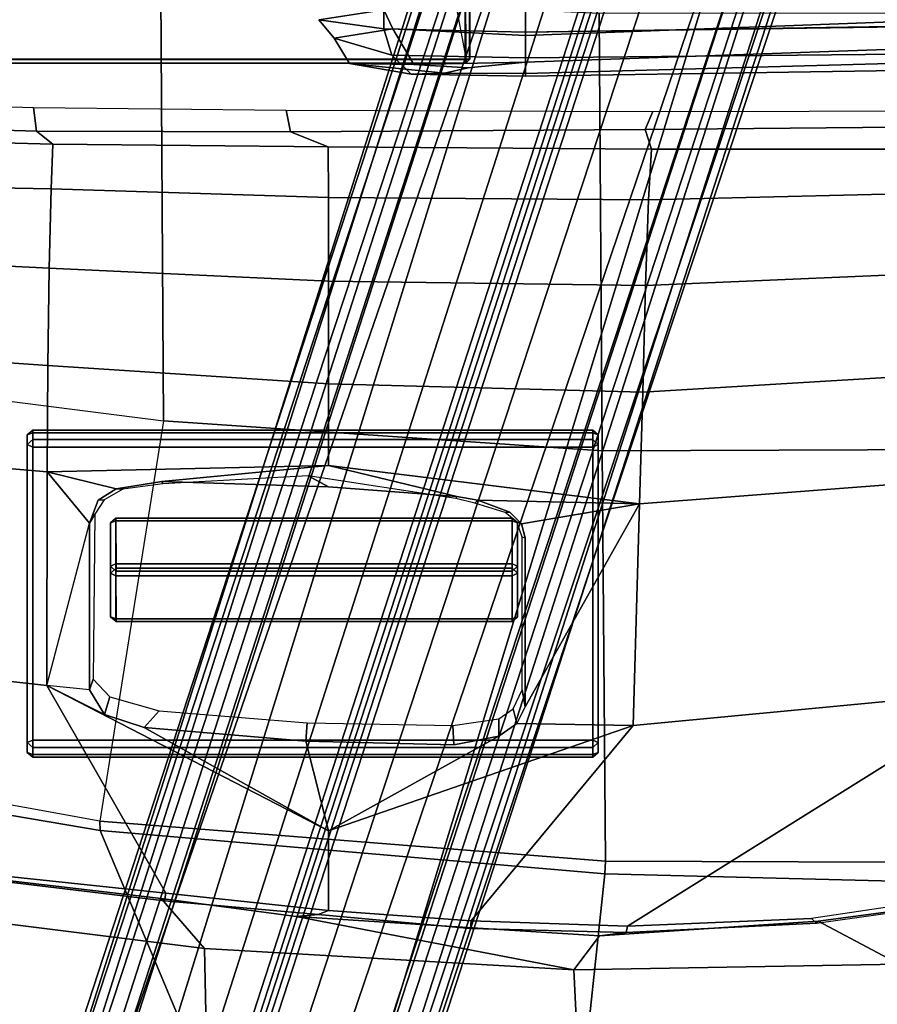
# Model space of a CAD drawing. Units: inches. Extents: x -15 to 136, y 0 to 136.
# Drawn here: x 44 to 48, y 18 to 23 of the extents above; entities that cross this region are included whole.
import ezdxf

# ---------------------------------------------------------------- set-up
doc = ezdxf.new("R2010")
doc.units = ezdxf.units.IN
doc.header["$MEASUREMENT"] = 0
for name, color, linetype in [('SEAT-BASE', 5, 'Continuous'), ('SEAT-FABRIC', 5, 'Continuous'), ('SEAT-FRAME', 5, 'Continuous'), ('SEAT-KNOBS', 5, 'Continuous')]:
    doc.layers.add(name, color=color, linetype=linetype)

# ---------------------------------------------------------------- blocks, each defined once
blk = doc.blocks.new('1SAYL_SUSPMIDBCK_ARMS_1T')
at = {"layer": 'SEAT-BASE'}
for points in [[(-0.225, 2.0353, 6.7636), (-0.1589, 2.0691, 6.9061), (2.4822, 10.2868, 4.4355), (2.4438, 10.2775, 4.308)], [(-0.0657, 2.089, 7.0284), (2.5631, 10.2866, 4.5522), (2.4822, 10.2868, 4.4355), (-0.1589, 2.0691, 6.9061)], [(-0.0657, 2.089, 7.0284), (0.0218, 2.0866, 7.0948), (2.7073, 10.2633, 4.6671), (2.5631, 10.2866, 4.5522)], [(-0.225, 2.0353, 6.7636), (2.4438, 10.2775, 4.308), (2.4549, 10.225, 4.1197), (-0.3107, 1.9184, 6.4002)], [(0.1341, 2.0765, 7.1618), (2.8966, 10.2201, 4.7361), (2.7073, 10.2633, 4.6671), (0.0218, 2.0866, 7.0948)], [(-0.2962, 1.787, 6.0974), (-0.3107, 1.9184, 6.4002), (2.4549, 10.225, 4.1197), (2.5036, 10.1816, 3.9962)], [(0.1341, 2.0765, 7.1618), (0.4074, 2.0181, 7.2363), (3.0905, 10.1678, 4.7875), (2.8966, 10.2201, 4.7361)], [(-0.2962, 1.787, 6.0974), (2.5036, 10.1816, 3.9962), (2.5896, 10.137, 3.9214), (-0.1798, 1.69, 5.9333)], [(0.6351, 1.9545, 7.2625), (3.2842, 10.1077, 4.8004), (3.0905, 10.1678, 4.7875), (0.4074, 2.0181, 7.2363)], [(-0.1153, 1.6582, 5.9064), (-0.1798, 1.69, 5.9333), (2.5896, 10.137, 3.9214), (2.6369, 10.1109, 3.9258)], [(2.6369, 10.1109, 3.9258), (0.0272, 1.5724, 5.915), (-0.1153, 1.6582, 5.9064)], [(3.0656, 9.6227, 4.0182), (0.3294, 1.2162, 5.9789), (0.0272, 1.5724, 5.915), (2.6369, 10.1109, 3.9258)], [(3.4762, 10.0425, 4.7875), (3.2842, 10.1077, 4.8004), (0.6351, 1.9545, 7.2625), (0.8566, 1.8721, 7.2363)], [(3.4762, 10.0425, 4.7875), (0.8566, 1.8721, 7.2363), (1.112, 1.7588, 7.1618), (3.6638, 9.9708, 4.7361)], [(3.8424, 9.8944, 4.6671), (3.6638, 9.9708, 4.7361), (1.112, 1.7588, 7.1618), (1.2088, 1.701, 7.0948)], [(3.8424, 9.8944, 4.6671), (1.2088, 1.701, 7.0948), (1.2811, 1.6514, 7.0284), (3.9727, 9.8285, 4.5522)], [(4.0383, 9.7812, 4.4355), (3.9727, 9.8285, 4.5522), (1.2811, 1.6514, 7.0284), (1.3448, 1.5805, 6.9061)], [(4.0383, 9.7812, 4.4355), (1.3448, 1.5805, 6.9061), (1.3784, 1.5144, 6.7636), (4.0639, 9.7511, 4.308)], [(4.024, 9.7152, 4.1197), (4.0639, 9.7511, 4.308), (1.3784, 1.5144, 6.7636), (1.379, 1.3694, 6.4002)], [(0.9022, 1.288, 5.915), (0.4484, 1.1776, 5.9789), (3.176, 9.5868, 4.0182), (3.8098, 9.7298, 3.9258)], [(1.0679, 1.2738, 5.9064), (0.9022, 1.288, 5.915), (3.8098, 9.7298, 3.9258), (1.0679, 1.2738, 5.9064)], [(3.8633, 9.7231, 3.9214), (1.1388, 1.2616, 5.9333), (1.0679, 1.2738, 5.9064), (3.8098, 9.7298, 3.9258)], [(3.8633, 9.7231, 3.9214), (3.9592, 9.7087, 3.9962), (1.29, 1.2716, 6.0974), (1.1388, 1.2616, 5.9333)], [(4.024, 9.7152, 4.1197), (1.379, 1.3694, 6.4002), (1.29, 1.2716, 6.0974), (3.9592, 9.7087, 3.9962)], [(0.3294, 1.2162, 5.9789), (3.0656, 9.6227, 4.0182), (3.0932, 9.6057, 3.9883), (0.357, 1.1992, 5.949)], [(0.416, 1.18, 5.949), (0.357, 1.1992, 5.949), (3.0932, 9.6057, 3.9883), (3.1437, 9.5893, 3.9883)], [(3.1437, 9.5893, 3.9883), (3.176, 9.5868, 4.0182), (0.4484, 1.1776, 5.9789), (0.416, 1.18, 5.949)]]:
    blk.add_3dface(points, dxfattribs=at)
at = {"layer": 'SEAT-FABRIC'}
for points in [[(-0.4774, 9.8706, 17.9498), (1.4777, 9.8428, 17.9663), (1.5115, 9.133, 16.9137), (-0.0982, 9.105, 16.8678)], [(-0.5338, 8.7057, 18.835), (1.3582, 8.6583, 18.876), (1.4785, 9.7899, 18.1709), (-0.4827, 9.8113, 18.1491)], [(3.3272, 9.6655, 17.8433), (3.3412, 9.0272, 16.8951), (1.5115, 9.133, 16.9137), (1.4777, 9.8428, 17.9663)], [(3.8584, 8.4441, 18.7364), (3.362, 9.6239, 18.064), (1.4785, 9.7899, 18.1709), (1.3582, 8.6583, 18.876)], [(3.3272, 9.6655, 17.8433), (3.3373, 9.6869, 17.9711), (6.0264, 9.2716, 17.6075), (6.0018, 9.2673, 17.4877)], [(3.3272, 9.6655, 17.8433), (6.0018, 9.2673, 17.4877), (5.8771, 8.7106, 16.6897), (3.3412, 9.0272, 16.8951)], [(3.362, 9.6239, 18.064), (6.0305, 9.2183, 17.683), (6.0264, 9.2716, 17.6075), (3.3373, 9.6869, 17.9711)], [(6.1342, 8.0568, 18.4975), (6.0305, 9.2183, 17.683), (3.362, 9.6239, 18.064), (3.8584, 8.4441, 18.7364)], [(1.3858, 8.9659, 16.8238), (0.3021, 8.8922, 16.7674), (-0.0982, 9.105, 16.8678), (1.5115, 9.133, 16.9137)], [(1.9611, 8.9288, 16.821), (1.3858, 8.9659, 16.8238), (1.5115, 9.133, 16.9137), (2.8874, 8.8693, 16.8166)], [(3.5552, 8.78, 16.7815), (2.8874, 8.8693, 16.8166), (1.5115, 9.133, 16.9137), (3.3412, 9.0272, 16.8951)], [(-0.5917, 8.7734, 16.7083), (-0.0982, 9.105, 16.8678), (0.3021, 8.8922, 16.7674), (-0.5917, 8.7734, 16.7083)], [(4.3158, 8.6908, 16.7393), (3.5552, 8.78, 16.7815), (3.3412, 9.0272, 16.8951), (5.8771, 8.7106, 16.6897)], [(-0.5532, 8.6029, 18.861), (1.3558, 8.5959, 18.8843), (1.3582, 8.6583, 18.876), (-0.5338, 8.7057, 18.835)], [(3.8588, 8.3968, 18.7536), (3.8584, 8.4441, 18.7364), (1.3582, 8.6583, 18.876), (1.3558, 8.5959, 18.8843)], [(1.3558, 8.5959, 18.8843), (-0.5532, 8.6029, 18.861), (-0.8163, 6.5566, 18.2788), (1.3723, 6.5648, 18.4042)], [(1.3558, 8.5959, 18.8843), (1.3723, 6.5648, 18.4042), (3.5433, 6.4163, 18.3822), (3.8588, 8.3968, 18.7536)], [(3.8588, 8.3968, 18.7536), (6.1179, 7.9891, 18.513), (6.1342, 8.0568, 18.4975), (3.8584, 8.4441, 18.7364)], [(3.5433, 6.4163, 18.3822), (3.8588, 8.3968, 18.7536), (6.1179, 7.9891, 18.513), (5.705, 6.1403, 18.2422)], [(1.3864, 4.3993, 17.9649), (1.3723, 6.5648, 18.4042), (-0.8163, 6.5566, 18.2788), (-0.8009, 4.3978, 17.8107)], [(1.3864, 4.3993, 17.9649), (3.5568, 4.2959, 18.0014), (3.5433, 6.4163, 18.3822), (1.3723, 6.5648, 18.4042)], [(5.714, 4.1024, 17.9768), (5.705, 6.1403, 18.2422), (3.5433, 6.4163, 18.3822), (3.5568, 4.2959, 18.0014)]]:
    blk.add_3dface(points, dxfattribs=at)
at = {"layer": 'SEAT-FRAME'}
for points in [[(1.3858, 8.9659, 16.8238), (1.253, 8.9479, 16.6933), (0.3104, 8.9027, 16.6468), (0.3021, 8.8922, 16.7674)], [(0.3104, 8.9027, 16.6468), (1.253, 8.9479, 16.6933), (1.2468, 8.9174, 16.637), (0.3357, 8.8792, 16.5899)], [(2.0234, 8.9288, 16.7091), (2.0212, 8.891, 16.6473), (1.2468, 8.9174, 16.637), (1.253, 8.9479, 16.6933)], [(1.3858, 8.9659, 16.8238), (1.9611, 8.9288, 16.821), (2.0234, 8.9288, 16.7091), (1.253, 8.9479, 16.6933)], [(2.8874, 8.8693, 16.8166), (2.7784, 8.8603, 16.6904), (2.0234, 8.9288, 16.7091), (1.9611, 8.9288, 16.821)], [(2.0234, 8.9288, 16.7091), (2.7784, 8.8603, 16.6904), (2.7261, 8.8392, 16.6366), (2.0212, 8.891, 16.6473)], [(-0.6235, 7.7497, 15.9406), (-0.661, 8.7314, 16.5233), (0.3357, 8.8792, 16.5899), (1.2468, 8.9174, 16.637)], [(-0.661, 8.7314, 16.5233), (0.3357, 8.8792, 16.5899), (0.3104, 8.9027, 16.6468), (-0.6059, 8.7741, 16.588)], [(1.2175, 7.9247, 15.9965), (-0.6235, 7.7497, 15.9406), (1.2468, 8.9174, 16.637), (2.0212, 8.891, 16.6473)], [(-0.5917, 8.7734, 16.7083), (0.3021, 8.8922, 16.7674), (0.3104, 8.9027, 16.6468), (-0.6059, 8.7741, 16.588)], [(1.2175, 7.9247, 15.9965), (2.0212, 8.891, 16.6473), (2.7261, 8.8392, 16.6366), (2.7264, 8.4455, 16.3782)], [(3.5398, 8.7911, 16.6713), (3.5328, 8.7541, 16.6013), (2.7261, 8.8392, 16.6366), (2.7784, 8.8603, 16.6904)], [(2.7264, 8.4455, 16.3782), (2.7261, 8.8392, 16.6366), (3.5328, 8.7541, 16.6013), (4.1218, 7.7267, 15.95)], [(2.8874, 8.8693, 16.8166), (3.5552, 8.78, 16.7815), (3.5398, 8.7911, 16.6713), (2.7784, 8.8603, 16.6904)], [(3.5398, 8.7911, 16.6713), (4.2936, 8.7012, 16.6177), (4.3594, 8.6669, 16.565), (3.5328, 8.7541, 16.6013)], [(4.3158, 8.6908, 16.7393), (4.2936, 8.7012, 16.6177), (3.5398, 8.7911, 16.6713), (3.5552, 8.78, 16.7815)], [(5.3256, 7.5925, 15.8856), (4.1218, 7.7267, 15.95), (3.5328, 8.7541, 16.6013), (4.3594, 8.6669, 16.565)], [(1.8832, 7.9767, 16.0436), (1.7942, 7.9142, 16.0108), (1.2175, 7.9247, 15.9965), (2.7264, 8.4455, 16.3782)], [(2.1065, 8.019, 16.0708), (1.8832, 7.9767, 16.0436), (2.7264, 8.4455, 16.3782), (2.8393, 8.0014, 16.0838)], [(3.8358, 7.87, 16.0329), (3.6389, 7.9345, 16.0686), (2.7264, 8.4455, 16.3782), (4.1218, 7.7267, 15.95)], [(2.8393, 8.0014, 16.0838), (2.7264, 8.4455, 16.3782), (3.6389, 7.9345, 16.0686)], [(2.1065, 8.019, 16.0708), (2.1105, 7.9241, 16.1288), (1.8842, 7.8906, 16.1012), (1.8832, 7.9767, 16.0436)], [(2.1065, 8.019, 16.0708), (2.8393, 8.0014, 16.0838), (2.8328, 7.9112, 16.2136), (2.1105, 7.9241, 16.1288)], [(3.6389, 7.9345, 16.0686), (3.5652, 7.8511, 16.1302), (2.8328, 7.9112, 16.2136), (2.8393, 8.0014, 16.0838)], [(1.7942, 7.9142, 16.0108), (1.8832, 7.9767, 16.0436), (1.8842, 7.8906, 16.1012), (1.8119, 7.8414, 16.0737)], [(-0.6235, 7.7497, 15.9406), (1.2175, 7.9247, 15.9965), (1.1863, 6.8265, 15.4558), (-0.5791, 6.6916, 15.4097)], [(1.1863, 6.8265, 15.4558), (1.2175, 7.9247, 15.9965), (1.7942, 7.9142, 16.0108), (1.7534, 7.8322, 15.9545)], [(1.7942, 7.9142, 16.0108), (1.8119, 7.8414, 16.0737), (1.7685, 7.747, 16.0202), (1.7534, 7.8322, 15.9545)], [(3.6389, 7.9345, 16.0686), (3.8358, 7.87, 16.0329), (3.8105, 7.782, 16.0934), (3.5652, 7.8511, 16.1302)], [(3.9101, 7.747, 15.9589), (3.8919, 7.6941, 16.0411), (3.8105, 7.782, 16.0934), (3.8358, 7.87, 16.0329)], [(3.9101, 7.747, 15.9589), (3.8358, 7.87, 16.0329), (4.1218, 7.7267, 15.95), (3.9097, 6.9226, 15.5393)], [(1.7535, 6.9941, 15.5402), (1.7716, 6.9258, 15.5087), (1.1863, 6.8265, 15.4558), (1.7534, 7.8322, 15.9545)], [(1.7534, 7.8322, 15.9545), (1.7685, 7.747, 16.0202), (1.7685, 6.9923, 15.6481), (1.7535, 6.9941, 15.5402)], [(3.9101, 7.747, 15.9589), (3.9097, 6.9226, 15.5393), (3.8833, 6.8776, 15.6267), (3.8919, 7.6941, 16.0411)], [(4.1206, 6.6689, 15.4274), (3.9097, 6.9226, 15.5393), (3.9101, 7.747, 15.9589), (4.1218, 7.7267, 15.95)], [(5.3256, 7.5925, 15.8856), (5.3403, 6.5642, 15.3847), (4.1206, 6.6689, 15.4274), (4.1218, 7.7267, 15.95)], [(1.7535, 6.9941, 15.5402), (1.7685, 6.9923, 15.6481), (1.7941, 6.9159, 15.6129), (1.7716, 6.9258, 15.5087)], [(1.8285, 6.8683, 15.4828), (1.9875, 6.8078, 15.457), (1.1863, 6.8265, 15.4558), (1.7716, 6.9258, 15.5087)], [(1.8285, 6.8683, 15.4828), (1.7716, 6.9258, 15.5087), (1.7941, 6.9159, 15.6129), (1.8515, 6.87, 15.5924)], [(3.8667, 6.8089, 15.4879), (3.9097, 6.9226, 15.5393), (4.1206, 6.6689, 15.4274), (3.7787, 6.753, 15.4617)], [(3.8667, 6.8089, 15.4879), (3.8384, 6.806, 15.5941), (3.8833, 6.8776, 15.6267), (3.9097, 6.9226, 15.5393)], [(-0.557, 6.1706, 15.1417), (-0.5791, 6.6916, 15.4097), (1.1863, 6.8265, 15.4558), (1.1711, 6.2741, 15.1912)], [(2.727, 6.2327, 15.187), (1.1711, 6.2741, 15.1912), (1.1863, 6.8265, 15.4558), (2.7269, 6.6364, 15.3855)], [(2.7269, 6.6364, 15.3855), (1.1863, 6.8265, 15.4558), (1.9875, 6.8078, 15.457), (2.0909, 6.7905, 15.4504)], [(1.8285, 6.8683, 15.4828), (1.8515, 6.87, 15.5924), (2.0018, 6.8229, 15.5726), (1.9875, 6.8078, 15.457)], [(2.0909, 6.7905, 15.4504), (1.9875, 6.8078, 15.457), (2.0018, 6.8229, 15.5726), (2.0958, 6.8004, 15.5635)], [(2.0909, 6.7905, 15.4504), (2.0958, 6.8004, 15.5635), (2.8273, 6.6882, 15.5888), (2.7266, 6.743, 15.4394)], [(2.7266, 6.743, 15.4394), (3.5519, 6.7168, 15.442), (2.7269, 6.6364, 15.3855), (2.0909, 6.7905, 15.4504)], [(3.8667, 6.8089, 15.4879), (3.7787, 6.753, 15.4617), (3.7461, 6.7543, 15.5699), (3.8384, 6.806, 15.5941)], [(3.5519, 6.7168, 15.442), (2.7266, 6.743, 15.4394), (2.8273, 6.6882, 15.5888), (3.5479, 6.7272, 15.5548)], [(3.5519, 6.7168, 15.442), (3.7787, 6.753, 15.4617), (4.1206, 6.6689, 15.4274), (2.7269, 6.6364, 15.3855)], [(3.5519, 6.7168, 15.442), (3.5479, 6.7272, 15.5548), (3.7461, 6.7543, 15.5699), (3.7787, 6.753, 15.4617)], [(2.727, 6.2327, 15.187), (2.7269, 6.6364, 15.3855), (4.1206, 6.6689, 15.4274), (4.1167, 6.1423, 15.1631)], [(5.3433, 6.0576, 15.1247), (4.1167, 6.1423, 15.1631), (4.1206, 6.6689, 15.4274), (5.3403, 6.5642, 15.3847)], [(-0.557, 6.1706, 15.1417), (1.1711, 6.2741, 15.1912), (1.1564, 5.7457, 14.8733), (-0.535, 5.6723, 14.8283)], [(2.727, 6.2327, 15.187), (2.7273, 5.7249, 14.8567), (1.1564, 5.7457, 14.8733), (1.1711, 6.2741, 15.1912)], [(2.727, 6.2327, 15.187), (4.1167, 6.1423, 15.1631), (4.1094, 5.6606, 14.8278), (2.7273, 5.7249, 14.8567)], [(5.3433, 6.0576, 15.1247), (5.3419, 5.5983, 14.7899), (4.1094, 5.6606, 14.8278), (4.1167, 6.1423, 15.1631)], [(-0.5132, 5.282, 14.3959), (-0.535, 5.6723, 14.8283), (1.1564, 5.7457, 14.8733), (1.1418, 5.322, 14.4313)], [(2.7277, 5.3097, 14.4161), (1.1418, 5.322, 14.4313), (1.1564, 5.7457, 14.8733), (2.7273, 5.7249, 14.8567)], [(2.7277, 5.3097, 14.4161), (2.7273, 5.7249, 14.8567), (4.1094, 5.6606, 14.8278), (4.1008, 5.2674, 14.3915)], [(5.2615, 5.2458, 14.3431), (4.1008, 5.2674, 14.3915), (4.1094, 5.6606, 14.8278), (5.3419, 5.5983, 14.7899)], [(-0.5132, 5.282, 14.3959), (1.1418, 5.322, 14.4313), (1.1282, 5.0709, 13.8934), (-0.4933, 5.0701, 13.8935)], [(2.7277, 5.3097, 14.4161), (2.7279, 5.06, 13.8934), (1.1282, 5.0709, 13.8934), (1.1418, 5.322, 14.4313)], [(2.7277, 5.3097, 14.4161), (4.1008, 5.2674, 14.3915), (4.0927, 5.0468, 13.8933), (2.7279, 5.06, 13.8934)], [(5.2615, 5.2458, 14.3431), (5.3402, 5.0124, 13.8933), (4.0927, 5.0468, 13.8933), (4.1008, 5.2674, 14.3915)], [(1.1282, 5.0709, 13.8934), (1.1591, 4.9739, 13.6432), (-0.4549, 4.959, 13.6183), (-0.4933, 5.0701, 13.8935)], [(1.1282, 5.0709, 13.8934), (2.7279, 5.06, 13.8934), (2.9154, 4.9858, 13.6822), (1.1591, 4.9739, 13.6432)], [(4.0927, 5.0468, 13.8933), (4.1736, 4.9825, 13.7015), (2.9154, 4.9858, 13.6822), (2.7279, 5.06, 13.8934)], [(4.0927, 5.0468, 13.8933), (5.3402, 5.0124, 13.8933), (5.4934, 4.9422, 13.7036), (4.1736, 4.9825, 13.7015)], [(-0.4282, 4.8805, 13.5652), (-0.4549, 4.959, 13.6183), (1.1591, 4.9739, 13.6432), (1.1208, 4.8842, 13.5616)], [(2.9361, 4.8777, 13.5557), (1.1208, 4.8842, 13.5616), (1.1591, 4.9739, 13.6432), (2.9154, 4.9858, 13.6822)], [(2.9361, 4.8777, 13.5557), (2.9154, 4.9858, 13.6822), (4.1736, 4.9825, 13.7015), (4.187, 4.8644, 13.5541)], [(5.4608, 4.8259, 13.5578), (4.187, 4.8644, 13.5541), (4.1736, 4.9825, 13.7015), (5.4934, 4.9422, 13.7036)], [(1.752, 4.6405, 13.5397), (1.752, 4.6957, 12.7392), (-1.6142, 4.6032, 12.7985), (-2.7559, 4.4818, 13.5391)], [(1.7519, 4.6182, 11.7336), (-1.6142, 4.5849, 11.8557), (-1.6142, 4.6579, 12.0571), (1.752, 4.71, 11.9369)], [(1.752, 4.6957, 12.7392), (1.752, 4.71, 11.9369), (-1.6142, 4.6579, 12.0571), (-1.6142, 4.6032, 12.7985)], [(1.7519, 4.6182, 11.7336), (1.752, 4.71, 11.9369), (2.3181, 4.6998, 12.1722), (2.4125, 4.6057, 12.0448)], [(1.752, 4.71, 11.9369), (1.752, 4.6957, 12.7392), (2.1523, 4.694, 12.7391), (2.3181, 4.6998, 12.1722)], [(2.1523, 4.694, 12.7391), (1.752, 4.6957, 12.7392), (1.752, 4.6405, 13.5397), (2.0351, 4.6674, 13.2225)], [(2.3047, 4.6514, 13.289), (2.6224, 4.646, 12.743), (2.1523, 4.694, 12.7391), (2.0351, 4.6674, 13.2225)], [(2.6224, 4.646, 12.743), (2.3181, 4.6998, 12.1722), (2.1523, 4.694, 12.7391)], [(2.4125, 4.6057, 12.0448), (2.3181, 4.6998, 12.1722), (2.6224, 4.646, 12.743), (2.6993, 4.5211, 12.7293)], [(1.752, 4.5081, 13.75), (1.752, 4.6405, 13.5397), (-2.7559, 4.4818, 13.5391), (-2.6764, 4.3435, 13.75)], [(2.3047, 4.6514, 13.289), (2.0351, 4.6674, 13.2225), (1.752, 4.6405, 13.5397), (2.3047, 4.6514, 13.289)], [(2.4082, 4.4748, 13.4124), (2.3047, 4.6514, 13.289), (1.752, 4.6405, 13.5397), (1.752, 4.5081, 13.75)], [(2.0286, 4.626, 13.8844), (2.0483, 4.6457, 13.8837), (2.0472, 4.6457, 13.8534), (2.0276, 4.626, 13.8541)], [(2.0496, 4.626, 13.9034), (2.0483, 4.6457, 13.8837), (2.0286, 4.626, 13.8844)], [(2.0459, 4.6263, 13.8338), (2.0472, 4.6457, 13.8534), (6.1007, 4.6457, 13.5821), (6.1, 4.6263, 13.5624)], [(2.0483, 4.6457, 13.8837), (6.1017, 4.6457, 13.6122), (6.1007, 4.6457, 13.5821), (2.0472, 4.6457, 13.8534)], [(2.0496, 4.626, 13.9034), (6.1024, 4.626, 13.6319), (6.1017, 4.6457, 13.6122), (2.0483, 4.6457, 13.8837)], [(2.4082, 4.4748, 13.4124), (2.6993, 4.5211, 12.7293), (2.6224, 4.646, 12.743), (2.3047, 4.6514, 13.289)], [(1.752, 4.4913, 11.7028), (-1.6142, 4.4435, 11.7139), (-1.6142, 4.5849, 11.8557), (1.7519, 4.6182, 11.7336)], [(1.7519, 4.6182, 11.7336), (2.4125, 4.6057, 12.0448), (2.4531, 4.4755, 12.0198), (1.752, 4.4913, 11.7028)], [(2.0462, 4.273, 13.8276), (2.0273, 4.2522, 13.8476), (2.0276, 4.626, 13.8541), (2.0459, 4.6263, 13.8338)], [(2.0286, 4.626, 13.8844), (2.0276, 4.626, 13.8541), (2.0273, 4.2522, 13.8476), (2.0286, 4.0607, 13.8844)], [(2.0496, 4.0607, 13.9034), (2.0496, 4.626, 13.9034), (2.0286, 4.626, 13.8844), (2.0286, 4.0607, 13.8844)], [(2.0462, 4.273, 13.8276), (2.0813, 4.2733, 13.8252), (2.1157, 4.2527, 13.8226), (2.0459, 4.6263, 13.8338)], [(6.0997, 4.1325, 13.5538), (2.1157, 4.2527, 13.8226), (2.0459, 4.6263, 13.8338), (6.1, 4.6263, 13.5624)], [(6.1024, 4.0488, 13.6319), (6.1024, 4.626, 13.6319), (2.0496, 4.626, 13.9034), (2.0496, 4.0607, 13.9034)], [(2.4125, 4.6057, 12.0448), (2.6993, 4.5211, 12.7293), (2.7745, 4.4308, 12.7729), (2.4531, 4.4755, 12.0198)], [(1.752, 4.3541, 13.75), (1.752, 4.5081, 13.75), (-2.6764, 4.3435, 13.75), (-2.6772, 4.226, 13.75)], [(1.752, 4.4913, 11.7028), (1.752, 4.3541, 13.75), (-2.6772, 4.226, 13.75), (-2.3964, 4.4273, 11.7059)], [(2.4082, 4.4748, 13.4124), (1.752, 4.5081, 13.75), (1.752, 4.3541, 13.75), (2.4527, 4.3814, 13.4272)], [(2.4527, 4.3814, 13.4272), (1.752, 4.3541, 13.75), (1.752, 4.4913, 11.7028), (2.4531, 4.4755, 12.0198)], [(2.4082, 4.4748, 13.4124), (2.4527, 4.3814, 13.4272), (2.7745, 4.4308, 12.7729), (2.6993, 4.5211, 12.7293)], [(2.4527, 4.3814, 13.4272), (2.4531, 4.4755, 12.0198), (2.7745, 4.4308, 12.7729)]]:
    blk.add_3dface(points, dxfattribs=at)
at = {"layer": 'SEAT-KNOBS'}
for points in [[(1.3913, 8.057, 16.2771), (1.391, 8.0089, 16.3772), (1.4185, 8.0333, 16.3888), (1.4188, 8.0813, 16.2887)], [(1.391, 8.0089, 16.3772), (1.3913, 8.057, 16.2771), (1.3913, 6.5326, 15.5563), (1.391, 6.4858, 15.657)], [(1.4185, 8.0675, 16.2517), (1.3913, 8.057, 16.2771), (1.4188, 8.0813, 16.2887), (1.4185, 8.0675, 16.2517)], [(1.4185, 8.0675, 16.2517), (1.4185, 6.5456, 15.532), (1.3913, 6.5326, 15.5563), (1.3913, 8.057, 16.2771)], [(1.4188, 8.0813, 16.2887), (4.1907, 8.0813, 16.2887), (4.191, 8.0675, 16.2517), (1.4185, 8.0675, 16.2517)], [(1.4188, 8.0813, 16.2887), (1.4185, 8.0333, 16.3888), (4.191, 8.0333, 16.3888), (4.1907, 8.0813, 16.2887)], [(1.4185, 6.5456, 15.532), (1.4185, 8.0675, 16.2517), (4.191, 8.0675, 16.2517), (4.191, 6.5456, 15.532)], [(4.1907, 8.0813, 16.2887), (4.2183, 8.057, 16.2771), (4.191, 8.0675, 16.2517)], [(4.191, 8.0333, 16.3888), (4.2185, 8.0089, 16.3772), (4.2183, 8.057, 16.2771), (4.1907, 8.0813, 16.2887)], [(4.2183, 6.5326, 15.5563), (4.191, 6.5456, 15.532), (4.191, 8.0675, 16.2517), (4.2183, 8.057, 16.2771)], [(4.2183, 6.5326, 15.5563), (4.2183, 8.057, 16.2771), (4.2185, 8.0089, 16.3772), (4.2185, 6.4858, 15.657)], [(1.4185, 8.0333, 16.3888), (1.391, 8.0089, 16.3772), (1.4185, 7.9965, 16.4019)], [(1.391, 6.4858, 15.657), (1.4185, 6.4746, 15.6822), (1.4185, 7.9965, 16.4019), (1.391, 8.0089, 16.3772)], [(4.191, 7.9965, 16.4019), (4.191, 8.0333, 16.3888), (1.4185, 8.0333, 16.3888), (1.4185, 7.9965, 16.4019)], [(4.191, 7.9965, 16.4019), (1.4185, 7.9965, 16.4019), (1.4185, 6.4746, 15.6822), (4.191, 6.4746, 15.6822)], [(4.191, 7.9965, 16.4019), (4.2185, 8.0089, 16.3772), (4.191, 8.0333, 16.3888), (4.191, 7.9965, 16.4019)], [(4.191, 7.9965, 16.4019), (4.191, 6.4746, 15.6822), (4.2185, 6.4858, 15.657), (4.2185, 8.0089, 16.3772)], [(1.7906, 7.3852, 15.2563), (1.7903, 7.1355, 15.7828), (1.8178, 7.1598, 15.7944), (1.8181, 7.4096, 15.2679)], [(1.8178, 7.3958, 15.2309), (1.7906, 7.3852, 15.2563), (1.8181, 7.4096, 15.2679), (1.8178, 7.3958, 15.2309)], [(1.8181, 7.4096, 15.2679), (3.7791, 7.4096, 15.2679), (3.7794, 7.3958, 15.2309), (1.8178, 7.3958, 15.2309)], [(1.8181, 7.4096, 15.2679), (1.8178, 7.1598, 15.7944), (3.7794, 7.1598, 15.7944), (3.7791, 7.4096, 15.2679)], [(3.7791, 7.4096, 15.2679), (3.8067, 7.3852, 15.2563), (3.7794, 7.3958, 15.2309)], [(3.7794, 7.1598, 15.7944), (3.8069, 7.1355, 15.7828), (3.8067, 7.3852, 15.2563), (3.7791, 7.4096, 15.2679)], [(1.7903, 7.1355, 15.7828), (1.7906, 7.3852, 15.2563), (1.7906, 7.1699, 15.1545), (1.7903, 6.9214, 15.6816)], [(1.8178, 7.3958, 15.2309), (1.8178, 7.1828, 15.1302), (1.7906, 7.1699, 15.1545), (1.7906, 7.3852, 15.2563)], [(1.8178, 7.1828, 15.1302), (1.8178, 7.3958, 15.2309), (3.7794, 7.3958, 15.2309), (3.7794, 7.1828, 15.1302)], [(3.8067, 7.1699, 15.1545), (3.7794, 7.1828, 15.1302), (3.7794, 7.3958, 15.2309), (3.8067, 7.3852, 15.2563)], [(3.8067, 7.1699, 15.1545), (3.8067, 7.3852, 15.2563), (3.8069, 7.1355, 15.7828), (3.8069, 6.9214, 15.6816)], [(1.8178, 6.8971, 15.6701), (1.7903, 6.9214, 15.6816), (1.7906, 7.1699, 15.1545), (1.8181, 7.1455, 15.143)], [(1.8181, 7.1455, 15.143), (1.7906, 7.1699, 15.1545), (1.8178, 7.1828, 15.1302)], [(3.7794, 7.1828, 15.1302), (3.7791, 7.1455, 15.143), (1.8181, 7.1455, 15.143), (1.8178, 7.1828, 15.1302)], [(3.7794, 7.1828, 15.1302), (3.8067, 7.1699, 15.1545), (3.7791, 7.1455, 15.143), (3.7794, 7.1828, 15.1302)], [(3.8067, 7.1699, 15.1545), (3.8069, 6.9214, 15.6816), (3.7794, 6.8971, 15.6701), (3.7791, 7.1455, 15.143)], [(1.8178, 7.1598, 15.7944), (1.7903, 7.1355, 15.7828), (1.8178, 7.1231, 15.8075)], [(1.7903, 6.9214, 15.6816), (1.8178, 6.9102, 15.7068), (1.8178, 7.1231, 15.8075), (1.7903, 7.1355, 15.7828)], [(3.7794, 7.1231, 15.8075), (3.7794, 7.1598, 15.7944), (1.8178, 7.1598, 15.7944), (1.8178, 7.1231, 15.8075)], [(3.7794, 6.8971, 15.6701), (1.8178, 6.8971, 15.6701), (1.8181, 7.1455, 15.143), (3.7791, 7.1455, 15.143)], [(3.7794, 7.1231, 15.8075), (1.8178, 7.1231, 15.8075), (1.8178, 6.9102, 15.7068), (3.7794, 6.9102, 15.7068)], [(3.7794, 7.1231, 15.8075), (3.8069, 7.1355, 15.7828), (3.7794, 7.1598, 15.7944), (3.7794, 7.1231, 15.8075)], [(3.7794, 7.1231, 15.8075), (3.7794, 6.9102, 15.7068), (3.8069, 6.9214, 15.6816), (3.8069, 7.1355, 15.7828)], [(1.8178, 6.9102, 15.7068), (1.7903, 6.9214, 15.6816), (1.8178, 6.8971, 15.6701), (1.8178, 6.9102, 15.7068)], [(1.8178, 6.8971, 15.6701), (3.7794, 6.8971, 15.6701), (3.7794, 6.9102, 15.7068), (1.8178, 6.9102, 15.7068)], [(3.7794, 6.8971, 15.6701), (3.8069, 6.9214, 15.6816), (3.7794, 6.9102, 15.7068)], [(1.4185, 6.4614, 15.6455), (1.391, 6.4858, 15.657), (1.3913, 6.5326, 15.5563), (1.4188, 6.5082, 15.5448)], [(1.4188, 6.5082, 15.5448), (1.3913, 6.5326, 15.5563), (1.4185, 6.5456, 15.532)], [(4.191, 6.5456, 15.532), (4.1907, 6.5082, 15.5448), (1.4188, 6.5082, 15.5448), (1.4185, 6.5456, 15.532)], [(4.191, 6.5456, 15.532), (4.2183, 6.5326, 15.5563), (4.1907, 6.5082, 15.5448), (4.191, 6.5456, 15.532)], [(4.2183, 6.5326, 15.5563), (4.2185, 6.4858, 15.657), (4.191, 6.4614, 15.6455), (4.1907, 6.5082, 15.5448)], [(1.4185, 6.4746, 15.6822), (1.391, 6.4858, 15.657), (1.4185, 6.4614, 15.6455), (1.4185, 6.4746, 15.6822)], [(4.191, 6.4614, 15.6455), (1.4185, 6.4614, 15.6455), (1.4188, 6.5082, 15.5448), (4.1907, 6.5082, 15.5448)], [(4.191, 6.4614, 15.6455), (4.2185, 6.4858, 15.657), (4.191, 6.4746, 15.6822)], [(1.4185, 6.4614, 15.6455), (4.191, 6.4614, 15.6455), (4.191, 6.4746, 15.6822), (1.4185, 6.4746, 15.6822)]]:
    blk.add_3dface(points, dxfattribs=at)

msp = doc.modelspace()

# ---------------------------------------------------------------- block references
at = {"rotation": 180}
msp.add_blockref('1SAYL_SUSPMIDBCK_ARMS_1T', (47.7946, 27.3074), dxfattribs=at)

doc.saveas('drawing.dxf')
